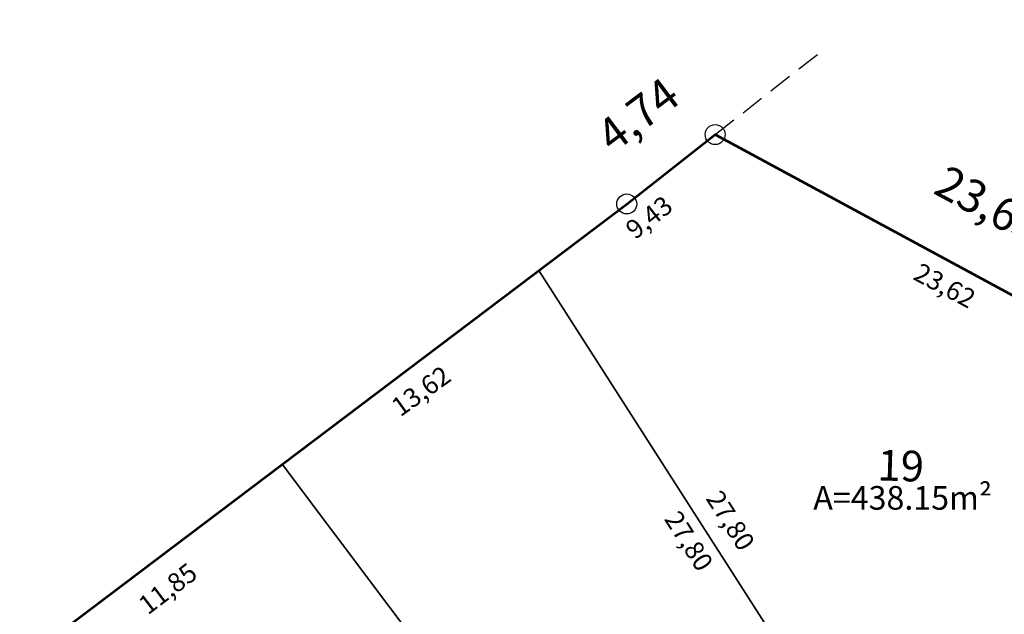
# Model space of a CAD drawing. Units: metres. Extents: x 285729 to 290857, y 1661240 to 1666063.
# Drawn here: x 287530 to 287571, y 1663272 to 1663297 of the extents above; entities that cross this region are included whole.
import ezdxf
from ezdxf.enums import TextEntityAlignment as Align

# ---------------------------------------------------------------- set-up
doc = ezdxf.new("R2010")
doc.units = ezdxf.units.M
doc.header["$MEASUREMENT"] = 0
doc.linetypes.add('CONTINUO', pattern=[0])
doc.linetypes.add('DASHEDX2', pattern=[1.5, 1, -0.5])
for name, color, linetype in [('-A_LOTE', 7, 'Continuous'), ('-LOTES', 10, 'CONTINUO'), ('-MED_LOTE', 7, 'Continuous'), ('-NUM_LOTE', 4, 'Continuous'), ('cota perimetro', 7, 'Continuous'), ('nomes ruas', 7, 'Continuous'), ('ÁREA DO PROJETO COM RESERVA TÉCNICA', 7, 'CONTINUO')]:
    doc.layers.add(name, color=color, linetype=linetype)
doc.styles.add('Arial', font='arial.ttf', dxfattribs={"height": 1.5})
doc.styles.get("Standard").update_dxf_attribs({"font": 'arial.ttf'})
doc.styles.add('style1', font='romans.shx')
doc.styles.add('style2', font='txt', dxfattribs={"height": 0.5})
doc.dimstyles.get("Standard").update_dxf_attribs({"dimtxt": 0.5, "dimasz": 0, "dimexe": 0.18, "dimexo": 1, "dimgap": 0.09, "dimtad": 0, "dimdec": 4, "dimzin": 0, "dimdsep": 46, "dimtxsty": 'Standard', "dimblk": 'NONE', "dimcen": 0.09, "dimse1": 1, "dimse2": 1, "dimsd1": 1, "dimsd2": 1, "dimaunit": 1, "dimadec": 3, "dimazin": 3, "dimtfac": 1, "dimtdec": 4, "dimtofl": 0, "dimtmove": 0, "dimatfit": 1, "dimldrblk": 'NONE', "dimfxl": 0, "dimfxlon": 1, "dimtolj": 1, "dimtzin": 0, "dimarcsym": 0})
doc.dimstyles.new('STELY 1', dxfattribs={"dimtxt": 0.5, "dimasz": 0.18, "dimexe": 0.18, "dimexo": 0.0625, "dimgap": 0.09, "dimtad": 0, "dimtoh": 1, "dimzin": 0, "dimtxsty": 'style1', "dimblk1": 'NONE', "dimblk2": 'NONE', "dimsah": 1, "dimcen": 0.09, "dimse1": 1, "dimse2": 1, "dimsd1": 1, "dimsd2": 1, "dimclrd": 256, "dimclrt": 256, "dimadec": 0, "dimazin": 0, "dimtfac": 1, "dimtdec": 4, "dimtix": 1, "dimtofl": 0, "dimtmove": 2, "dimatfit": 3, "dimldrblk": 'NONE', "dimfxl": 1, "dimtolj": 1, "dimtzin": 0, "dimlwd": -1, "dimlwe": -1, "dimarcsym": 0})

# ---------------------------------------------------------------- blocks, each defined once
blk = doc.blocks.new('*D1161')
at = {"layer": 'Defpoints', "color": 0, "transparency": 16777216}
for p in [(287579.274, 1663281.308), (287579.627, 1663281.119), (287568.877, 1663260.961)]:
    blk.add_point(p, dxfattribs=at)
at = {"layer": '-MED_LOTE', "transparency": 16777216, "insert": (287573.732, 1663271.459), "char_height": 0.8, "attachment_point": 5, "rotation": 61.9316, "style": 'style1'}
blk.add_mtext('\\A1;22,85', dxfattribs=at)
blk = doc.blocks.new('_None')
blk = doc.blocks.new('*D1162')
at = {"layer": 'Defpoints', "color": 0, "lineweight": -2, "transparency": 16777216}
for p in [(287560.093, 1663290.964), (287559.905, 1663290.611), (287577.836, 1663281.502)]:
    blk.add_point(p, dxfattribs=at)
at = {"layer": '-MED_LOTE', "transparency": 16777216, "insert": (287568.776, 1663285.88), "char_height": 0.8, "attachment_point": 5, "rotation": 331.9316, "style": 'style1'}
blk.add_mtext('\\A1;23,62', dxfattribs=at)
blk = doc.blocks.new('*D1163')
at = {"layer": 'Defpoints', "color": 0, "lineweight": -2, "transparency": 16777216}
for p in [(287560.634, 1663291.417), (287552.528, 1663285.044), (287552.775, 1663284.73)]:
    blk.add_point(p, dxfattribs=at)
at = {"layer": '-MED_LOTE', "transparency": 16777216, "insert": (287556.25, 1663288.771), "char_height": 0.8, "attachment_point": 5, "rotation": 38.176, "style": 'style1'}
blk.add_mtext('\\A1;9,43', dxfattribs=at)
blk = doc.blocks.new('*D1164')
at = {"layer": 'Defpoints', "color": 0, "lineweight": -2, "transparency": 16777216}
for p in [(287551.582, 1663286.522), (287565.626, 1663264.59), (287565.963, 1663264.806)]:
    blk.add_point(p, dxfattribs=at)
at = {"layer": '-MED_LOTE', "transparency": 16777216, "insert": (287559.7, 1663275.93), "char_height": 0.8, "attachment_point": 5, "rotation": 302.6347, "style": 'style1'}
blk.add_mtext('\\A1;27,80', dxfattribs=at)
blk = doc.blocks.new('*D1392')
at = {"layer": 'Defpoints', "color": 0, "lineweight": -2, "transparency": 16777216}
for p in [(287540.059, 1663277.795), (287540.379, 1663278.035), (287555.29, 1663258.178)]:
    blk.add_point(p, dxfattribs=at)
at = {"layer": '-MED_LOTE', "transparency": 16777216, "insert": (287547.515, 1663267.866), "char_height": 0.8, "attachment_point": 5, "rotation": 306.9033, "style": 'style1'}
blk.add_mtext('\\A1;26,25', dxfattribs=at)
blk = doc.blocks.new('*D1393')
at = {"layer": 'Defpoints', "color": 0, "lineweight": -2, "transparency": 16777216}
for p in [(287540.71, 1663278.313), (287531.268, 1663271.157), (287531.509, 1663270.838)]:
    blk.add_point(p, dxfattribs=at)
at = {"layer": '-MED_LOTE', "transparency": 16777216, "insert": (287535.864, 1663273.047), "char_height": 0.8, "attachment_point": 5, "rotation": 37.1545, "style": 'style1'}
blk.add_mtext('\\A1;11,85', dxfattribs=at)
blk = doc.blocks.new('*D1397')
at = {"layer": 'Defpoints', "color": 0, "lineweight": -2, "transparency": 16777216}
for p in [(287551.251, 1663286.244), (287550.914, 1663286.028), (287565.295, 1663264.312)]:
    blk.add_point(p, dxfattribs=at)
at = {"layer": '-MED_LOTE', "transparency": 16777216, "insert": (287557.936, 1663275.062), "char_height": 0.8, "attachment_point": 5, "rotation": 302.6347, "style": 'style1'}
blk.add_mtext('\\A1;27,80', dxfattribs=at)
blk = doc.blocks.new('*D1398')
at = {"layer": 'Defpoints', "color": 0, "lineweight": -2, "transparency": 16777216}
for p in [(287551.498, 1663286.014), (287540.533, 1663278.147), (287540.766, 1663277.822)]:
    blk.add_point(p, dxfattribs=at)
at = {"layer": '-MED_LOTE', "transparency": 16777216, "insert": (287546.59, 1663281.414), "char_height": 0.8, "attachment_point": 5, "rotation": 35.656, "style": 'style1'}
blk.add_mtext('\\A1;13,62', dxfattribs=at)
blk = doc.blocks.new('*D1399')
at = {"layer": 'Defpoints', "color": 0, "lineweight": -2, "transparency": 16777216}
for p in [(287541.061, 1663278.488), (287555.972, 1663258.631), (287556.292, 1663258.871)]:
    blk.add_point(p, dxfattribs=at)
at = {"layer": '-MED_LOTE', "transparency": 16777216, "insert": (287548.836, 1663268.799), "char_height": 0.8, "attachment_point": 5, "rotation": 306.9033, "style": 'style1'}
blk.add_mtext('\\A1;26,25', dxfattribs=at)
blk = doc.blocks.new('*D1403')
at = {"layer": 'Defpoints', "color": 0, "transparency": 16777216}
for p in [(287580.131, 1663280.854), (287569.381, 1663260.695), (287569.734, 1663260.507)]:
    blk.add_point(p, dxfattribs=at)
at = {"layer": '-MED_LOTE', "transparency": 16777216, "insert": (287575.602, 1663270.5), "char_height": 0.8, "attachment_point": 5, "rotation": 61.9316, "style": 'style1'}
blk.add_mtext('\\A1;22,85', dxfattribs=at)
blk = doc.blocks.new('*D2171')
at = {"layer": 'Defpoints', "color": 0, "linetype": 'ByBlock', "transparency": 16777216}
for p in [(287559.051, 1663292.273), (287580.966, 1663283.721), (287579.591, 1663281.176)]:
    blk.add_point(p, dxfattribs=at)
at = {"layer": 'cota perimetro', "color": 0, "linetype": 'ByBlock', "lineweight": -2, "transparency": 16777216, "insert": (287570.645, 1663289.297), "char_height": 2.5, "attachment_point": 5, "rotation": 331.6194}
blk.add_mtext('\\A1;{\\H0.55556x;23,65}', dxfattribs=at)
blk = doc.blocks.new('*D2246')
at = {"layer": 'Defpoints', "color": 0, "linetype": 'ByBlock', "transparency": 16777216}
for p in [(287654.101, 1663367.397), (287656.016, 1663364.861), (287459.455, 1663216.366)]:
    blk.add_point(p, dxfattribs=at)
at = {"layer": 'cota perimetro', "color": 0, "linetype": 'ByBlock', "lineweight": -2, "transparency": 16777216, "insert": (287555.776, 1663293.116), "char_height": 2.5, "attachment_point": 5, "rotation": 37.0698}
blk.add_mtext('\\A1;{\\H0.55556x;4,74}', dxfattribs=at)
blk = doc.blocks.new('*D2285')
at = {"layer": 'Defpoints', "color": 0, "linetype": 'ByBlock', "transparency": 16777216}
for p in [(287552.792, 1663292.661), (287555.305, 1663289.333), (287390.803, 1663165.121)]:
    blk.add_point(p, dxfattribs=at)
at = {"layer": 'cota perimetro', "color": 0, "linetype": 'ByBlock', "lineweight": -2, "transparency": 16777216, "insert": (287470.541, 1663230.555), "char_height": 2.5, "attachment_point": 5, "rotation": 37.0557}
blk.add_mtext('\\A1;206.13', dxfattribs=at)

msp = doc.modelspace()

# ---------------------------------------------------------------- linework, layer by layer
at = {"layer": '-LOTES'}
for points in [[(287563.89185, 1663261.5755), (287567.95922, 1663259.18283), (287569.08558, 1663260.88492), (287579.8351, 1663281.04373), (287559.05084, 1663292.27262), (287555.32109, 1663289.34516), (287551.58178, 1663286.52167), (287566.57228, 1663263.11292)], [(287556.47344, 1663257.3205), (287562.95617, 1663262.12592), (287563.89185, 1663261.5755), (287566.57228, 1663263.11292), (287551.58178, 1663286.52167), (287540.71017, 1663278.31271)], [(287546.99741, 1663250.29626), (287556.47344, 1663257.3205), (287540.71017, 1663278.31271), (287531.25295, 1663271.17173)]]:
    msp.add_lwpolyline(points, close=True, dxfattribs=at)
at = {"layer": 'cota perimetro', "color": 252, "linetype": 'DASHEDX2', "lineweight": -2, "true_color": 0x939598}
msp.add_line((287559.05084, 1663292.27262), (287563.41723, 1663295.69697), dxfattribs=at)
at = {"layer": 'nomes ruas', "color": 7, "linetype": 'ByBlock', "lineweight": -2}
for centre in [(287559.05084, 1663292.27262), (287555.30493, 1663289.33296)]:
    msp.add_circle(centre, 0.42333, dxfattribs=at)
at = {"layer": 'ÁREA DO PROJETO COM RESERVA TÉCNICA', "color": 40, "lineweight": 53, "true_color": 0xf8d731}
msp.add_line((287559.05084, 1663292.27262), (287559.05084, 1663292.27262), dxfattribs=at)
at = {"layer": 'ÁREA DO PROJETO COM RESERVA TÉCNICA', "color": 6, "lineweight": 53}
msp.add_lwpolyline([(287390.79733, 1663165.1162), (287555.32109, 1663289.34516), (287559.05084, 1663292.27262), (287579.8615, 1663281.02947), (287599.42786, 1663268.86928), (287652.17724, 1663240.71927), (287663.16209, 1663235.32075), (287693.40119, 1663214.19926), (287712.35476, 1663203.0186), (287775.12879, 1663166.9358), (287794.98391, 1663153.3834), (287782.17036, 1663133.17111), (287780.06214, 1663119.9089), (287773.49275, 1663109.38785), (287767.13714, 1663099.20917), (287761.47808, 1663088.79572), (287749.95141, 1663067.58503), (287732.78841, 1663035.89131), (287718.61057, 1663015.56505), (287680.95802, 1662953.90325), (287656.15907, 1662913.2912)], dxfattribs=at)

# ---------------------------------------------------------------- texts
at = {"layer": '-A_LOTE', "style": 'Arial'}
msp.add_text('A=438.15m²', height=1, rotation=0.000029, dxfattribs=at).set_placement((287566.99351, 1663276.75932), align=Align.MIDDLE)
at = {"layer": '-NUM_LOTE', "style": 'style2'}
msp.add_text('19', height=1.3, rotation=358.254817, dxfattribs=at).set_placement((287565.9078, 1663277.62998))

# ---------------------------------------------------------------- dimensions: what is measured, and where the dimension line sits
at = {"layer": '-MED_LOTE'}
for base, p1, p2, angle, text, override, picture, middle in [((287552.77508, 1663284.72988), (287560.63368, 1663291.41748), (287552.52785, 1663285.04432), 218.175945, '9,43', {"dimtxt": 0.8, "dimgap": 1}, '*D1163', (287556.25004, 1663288.77115)), ((287565.96307, 1663264.80598), (287551.58178, 1663286.52167), (287565.62622, 1663264.59027), 302.63469, '27,80', {"dimtxt": 0.8, "dimgap": 1}, '*D1164', (287559.70048, 1663275.93005)), ((287540.7658, 1663277.82189), (287551.498, 1663286.01355), (287540.53263, 1663278.1469), 215.655982, '13,62', {"dimtxt": 0.8, "dimgap": 1, "dimtmove": 2}, '*D1398', (287546.58974, 1663281.41397))]:
    dim = msp.add_linear_dim(base=base, p1=p1, p2=p2, angle=angle, text=text, dimstyle='STELY 1', override=override, dxfattribs=at)
    dim.commit()
    dim.dimension.update_dxf_attribs({"geometry": picture, "text_midpoint": middle, "dimtype": 161, "text_rotation": 0.000029})
for p1, p2, text, picture, middle in [((287577.83596, 1663281.5024), (287560.09294, 1663290.96372), '23,62', '*D1162', (287568.77624, 1663285.88011)), ((287565.29509, 1663264.3124), (287551.25065, 1663286.24381), '27,80', '*D1397', (287557.93602, 1663275.06239)), ((287541.06083, 1663278.48789), (287555.97178, 1663258.63072), '26,25', '*D1399', (287548.83616, 1663268.79949)), ((287555.28999, 1663258.17767), (287540.37904, 1663278.03485), '26,25', '*D1392', (287547.51466, 1663267.86607))]:
    dim = msp.add_aligned_dim(p1=p1, p2=p2, distance=0.4, text=text, dimstyle='STELY 1', override={"dimtxt": 0.8, "dimgap": 1, "dimtmove": 2}, dxfattribs=at)
    dim.commit()
    dim.dimension.update_dxf_attribs({"geometry": picture, "text_midpoint": middle, "text_rotation": 0.000029})
for base, p1, p2, angle, override, picture, middle in [((287579.27403, 1663281.30768), (287568.87746, 1663260.96066), (287579.62698, 1663281.11947), 61.931599, {"dimtxt": 0.8, "dimgap": 1}, '*D1161', (287573.73177, 1663271.45892)), ((287569.73439, 1663260.50712), (287580.13095, 1663280.85414), (287569.38143, 1663260.69533), 241.931599, {"dimtxt": 0.8, "dimgap": 1, "dimtmove": 2}, '*D1403', (287575.60243, 1663270.49955)), ((287531.5092, 1663270.83844), (287540.71017, 1663278.31271), (287531.26762, 1663271.15725), 217.154468, {"dimtxt": 0.8, "dimgap": 1, "dimtmove": 2}, '*D1393', (287535.86365, 1663273.04701))]:
    dim = msp.add_linear_dim(base=base, p1=p1, p2=p2, angle=angle, dimstyle='STELY 1', override=override, dxfattribs=at)
    dim.commit()
    dim.dimension.update_dxf_attribs({"geometry": picture, "text_midpoint": middle, "dimtype": 161, "text_rotation": 0.000029})
at = {"layer": 'cota perimetro', "color": 7, "linetype": 'ByBlock', "lineweight": -2}
for base, p1, p2, angle, text, picture, middle in [((287654.10076, 1663367.39679), (287459.45494, 1663216.36578), (287656.01634, 1663364.86116), 37.069791, '{\\H0.55556x;4,74}', '*D2246', (287555.77604, 1663293.11584)), ((287580.96575, 1663283.72122), (287559.05084, 1663292.27262), (287579.59058, 1663281.17583), 331.619444, '{\\H0.55556x;23,65}', '*D2171', (287570.64517, 1663289.29701))]:
    dim = msp.add_linear_dim(base=base, p1=p1, p2=p2, angle=angle, text=text, dimstyle='Standard', override={"dimtxt": 2.5}, dxfattribs=at)
    dim.commit()
    dim.dimension.update_dxf_attribs({"geometry": picture, "text_midpoint": middle, "dimtype": 161})
dim = msp.add_aligned_dim(p1=(287390.80309, 1663165.12055), p2=(287555.30516, 1663289.33265), distance=4.17044, dimstyle='Standard', override={"dimtxt": 2.5, "dimdec": 2}, dxfattribs=at)
dim.commit()
dim.dimension.update_dxf_attribs({"geometry": '*D2285', "text_midpoint": (287470.54105, 1663230.55482)})

doc.saveas('drawing.dxf')
